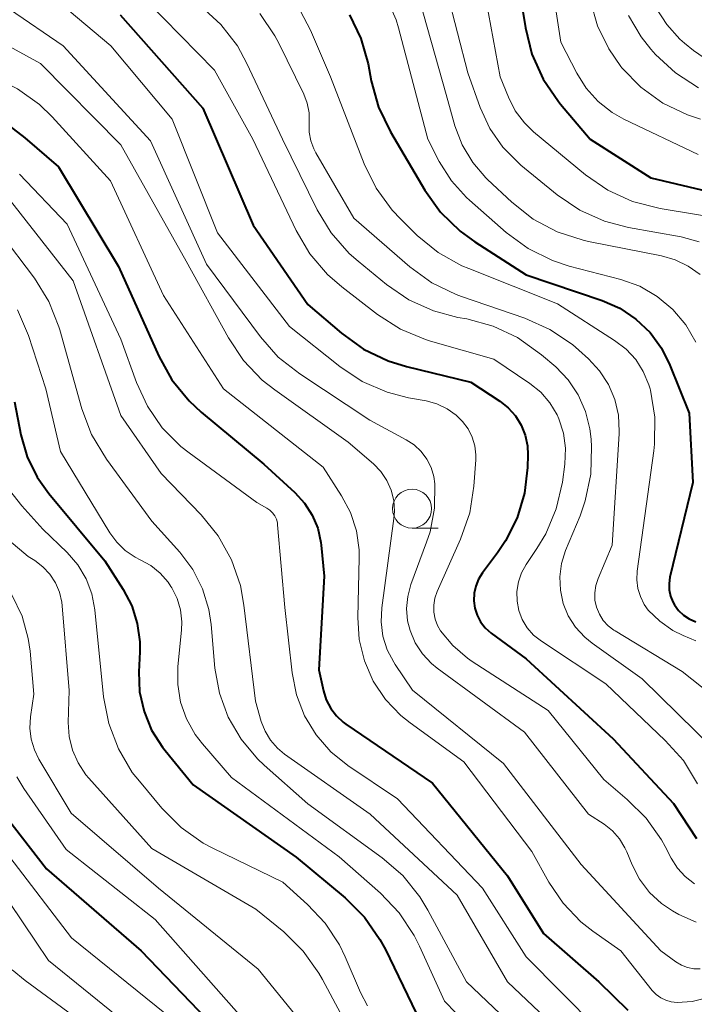
# Model space of a CAD drawing. Units: metres. Extents: x -70000 to -68000, y 19500 to 21000.
# Drawn here: x -69381 to -69338, y 20060 to 20123 of the extents above; entities that cross this region are included whole.
import ezdxf

# ---------------------------------------------------------------- set-up
doc = ezdxf.new("R2010")
doc.units = ezdxf.units.M
for name, color, linetype, lineweight in [('633100_広葉樹林', 7, 'Continuous', 13), ('710100_等高線(計曲線)', 7, 'Continuous', 40), ('710200_等高線(主曲線)', 7, 'Continuous', 13)]:
    doc.layers.add(name, color=color, linetype=linetype, lineweight=lineweight)

msp = doc.modelspace()

# ---------------------------------------------------------------- linework, layer by layer
at = {"layer": '633100_広葉樹林', "linetype": 'Continuous', "lineweight": 13}
msp.add_line((-69356.32, 20090.08), (-69354.653, 20090.08), dxfattribs=at)
msp.add_circle((-69356.32, 20091.33), 1.25, dxfattribs=at)
at = {"layer": '710100_等高線(計曲線)', "linetype": 'Continuous', "lineweight": 40, "flags": 128}
for points, elevation in [([(-69349.87, 20127.23), (-69349.05, 20122.15), (-69348.63, 20120.46), (-69347.92, 20118.86), (-69346.94, 20117.42), (-69346.8, 20117.26), (-69344.89, 20115), (-69341, 20112.54)], 400), ([(-69375.03, 20122.97), (-69369.74, 20117), (-69366.5, 20109.5), (-69363, 20104.42), (-69360.85, 20102.57), (-69359.43, 20101.55), (-69357.86, 20100.8), (-69356.68, 20100.43), (-69352.56, 20099.44), (-69350.7, 20098.22), (-69350.15, 20097.79), (-69349.69, 20097.27), (-69349.32, 20096.68), (-69349.06, 20096.04), (-69348.92, 20095.36), (-69348.89, 20094.77), (-69348.92, 20093.96), (-69349.1, 20092.32), (-69349.58, 20090.74), (-69350.32, 20089.26), (-69350.84, 20088.5), (-69351.81, 20087.22), (-69352.06, 20086.81)], 420), ([(-69360.33, 20122.98), (-69359.6, 20121.47), (-69359.14, 20119.83), (-69358.94, 20118.74), (-69358.47, 20117.06), (-69357.71, 20115.48), (-69355.5, 20111.75), (-69354.49, 20110.33), (-69353.24, 20109.11), (-69352.29, 20108.43), (-69349, 20106.32), (-69344.14, 20104.67), (-69343, 20104.17), (-69341.96, 20103.48), (-69341.06, 20102.61), (-69340.32, 20101.61), (-69339.78, 20100.52), (-69338.56, 20097.44), (-69338.31, 20093), (-69339.78, 20086.93), (-69339.84, 20086.53), (-69339.83, 20086.13), (-69339.75, 20085.73), (-69339.6, 20085.35), (-69339.5, 20085.17), (-69339.24, 20084.81), (-69338.91, 20084.5), (-69338.54, 20084.26), (-69338.13, 20084.08)], 410), ([(-69382.19, 20115.89), (-69381.15, 20115.1), (-69379, 20113.23), (-69375.15, 20106.85), (-69372.57, 20101.11), (-69371.72, 20099.59), (-69370.62, 20098.24), (-69369.85, 20097.52), (-69365.83, 20094.17), (-69363.84, 20092.36), (-69363.22, 20091.68), (-69362.73, 20090.91), (-69362.37, 20090.07), (-69362.18, 20089.17), (-69362.16, 20089), (-69361.96, 20087), (-69362.3, 20081), (-69362, 20079.65), (-69361.82, 20079.07), (-69361.54, 20078.53), (-69361.17, 20078.05)], 430), ([(-69341, 20112.54), (-69334.96, 20111.09)], 400), ([(-69381.82, 20098.18), (-69381.41, 20096.07), (-69381.01, 20094.66), (-69380.36, 20093.35), (-69379.62, 20092.3), (-69376.02, 20087.98), (-69374.85, 20086.15), (-69374.3, 20085.1), (-69373.94, 20083.97), (-69373.78, 20082.79), (-69373.78, 20082.15)], 440), ([(-69352.06, 20086.81), (-69352.24, 20086.37), (-69352.34, 20085.91), (-69352.36, 20085.43), (-69352.29, 20084.96), (-69352.15, 20084.5), (-69351.93, 20084.08), (-69351.63, 20083.7), (-69351.24, 20083.36), (-69349, 20081.71), (-69343.43, 20076.57), (-69339.56, 20072.44), (-69338.09, 20070.2)], 420), ([(-69373.78, 20082.15), (-69373.84, 20080.87), (-69373.79, 20079.58), (-69373.51, 20078.32), (-69373.02, 20077.13), (-69372.33, 20076.04), (-69372.16, 20075.84), (-69370.36, 20073.64), (-69363.75, 20069), (-69360.61, 20066.38), (-69359.38, 20065.15), (-69358.38, 20063.72), (-69358.03, 20063.07), (-69356.06, 20059)], 440), ([(-69361.17, 20078.05), (-69360.73, 20077.64), (-69360.56, 20077.52), (-69355, 20073.74), (-69350.2, 20067.8), (-69347.89, 20064.11), (-69344.35, 20061), (-69342.49, 20059.19)], 430), ([(-69382.87, 20072.21), (-69379.76, 20068.24), (-69373.7, 20063), (-69368.45, 20057.55)], 450)]:
    msp.add_lwpolyline(points, dxfattribs=dict(at, elevation=elevation))
at = {"layer": '710200_等高線(主曲線)', "linetype": 'Continuous', "lineweight": 13, "flags": 128}
for points, elevation in [([(-69347.83, 20128.06), (-69346.77, 20121.23), (-69345.76, 20119.24), (-69345.15, 20118.27), (-69344.39, 20117.42), (-69343.48, 20116.71), (-69342.73, 20116.29)], 398), ([(-69414.22, 20125.78), (-69412.69, 20122.61), (-69412.15, 20121.7), (-69411.46, 20120.9), (-69410.64, 20120.24), (-69410.38, 20120.07), (-69409.57, 20119.67), (-69408.7, 20119.42), (-69407.8, 20119.32), (-69407.08, 20119.35), (-69397, 20120.53), (-69385.94, 20120.06), (-69383.2, 20119.01), (-69381.63, 20118.24), (-69380.22, 20117.22), (-69379.41, 20116.43), (-69375.67, 20112.33), (-69372.27, 20105), (-69368.41, 20099), (-69362.02, 20093.98)], 428), ([(-69352.02, 20126.33), (-69350.67, 20119), (-69350.14, 20117.69), (-69349.7, 20116.83), (-69349.12, 20116.05), (-69348.53, 20115.48), (-69345.2, 20112.73), (-69343.76, 20111.74), (-69342.18, 20111.02), (-69340.42, 20110.57), (-69336.13, 20109.87), (-69334.81, 20109.19), (-69334.35, 20108.91), (-69333.95, 20108.55), (-69333.62, 20108.12), (-69333.37, 20107.64), (-69333.2, 20107.13), (-69333.19, 20107.06), (-69331.54, 20099), (-69331, 20091.8), (-69330.66, 20090.4)], 402), ([(-69379.92, 20124.6), (-69375.64, 20121), (-69371.7, 20116.3), (-69368.8, 20109), (-69364.17, 20103), (-69360.96, 20100.44), (-69359.51, 20099.48), (-69357.91, 20098.79), (-69356.54, 20098.43), (-69355.42, 20098.23), (-69354.73, 20098.04), (-69354.08, 20097.73), (-69353.49, 20097.31), (-69353.08, 20096.92), (-69352.73, 20096.45), (-69352.47, 20095.92), (-69352.3, 20095.36), (-69352.23, 20094.78), (-69352.24, 20094.45), (-69352.35, 20092.78), (-69352.62, 20091.06), (-69353.21, 20089.37), (-69354.71, 20086.01), (-69354.86, 20085.59), (-69354.93, 20085.14), (-69354.93, 20084.7), (-69354.84, 20084.25), (-69354.68, 20083.84), (-69354.49, 20083.51)], 422), ([(-69374.45, 20125), (-69369, 20119.42), (-69366.54, 20115), (-69363.76, 20109.16), (-69362.87, 20107.66), (-69361.74, 20106.33), (-69360.83, 20105.54), (-69358.53, 20103.77), (-69357.06, 20102.83), (-69355.45, 20102.16), (-69355.14, 20102.07), (-69351.08, 20100.92), (-69348.77, 20099.35), (-69348.07, 20098.79), (-69347.48, 20098.11), (-69347.02, 20097.34), (-69346.91, 20097.09), (-69346.61, 20096.17), (-69346.48, 20095.21), (-69346.52, 20094.17), (-69346.68, 20093.02), (-69347.07, 20091.32), (-69347.75, 20089.72), (-69348.31, 20088.78), (-69349, 20087.76), (-69349.3, 20087.22), (-69349.5, 20086.63), (-69349.6, 20086.03), (-69349.59, 20085.41), (-69349.47, 20084.8), (-69349.25, 20084.23), (-69348.93, 20083.7), (-69348.53, 20083.23), (-69348.02, 20082.83), (-69343.9, 20080.1), (-69340.08, 20076.48), (-69338.92, 20075.18), (-69338.01, 20073.7)], 418), ([(-69356.06, 20124.7), (-69354.13, 20117.87), (-69353.57, 20115.86), (-69353.1, 20114.64), (-69352.43, 20113.52), (-69351.58, 20112.53), (-69351.48, 20112.43), (-69349.92, 20110.97), (-69348.55, 20109.89), (-69347.01, 20109.07), (-69345.35, 20108.53), (-69345, 20108.45), (-69340.33, 20107.54), (-69339.44, 20107.28), (-69338.61, 20106.87), (-69337.85, 20106.33)], 406), ([(-69354.06, 20124.4), (-69352.75, 20119.25), (-69351.96, 20117.04), (-69351.34, 20115.7), (-69350.5, 20114.49), (-69349.35, 20113.35), (-69347.01, 20111.44), (-69345.57, 20110.46), (-69343.98, 20109.75), (-69342.44, 20109.34), (-69339.07, 20108.74), (-69337.91, 20108.43)], 404), ([(-69382.14, 20123.33), (-69378.69, 20121), (-69373.1, 20114.9), (-69369.51, 20107), (-69366.05, 20102.35), (-69364.9, 20101.04), (-69363.52, 20099.96), (-69359.03, 20097), (-69356.7, 20095.75)], 424), ([(-69369.86, 20123.54), (-69368.58, 20122.36), (-69367.52, 20120.98), (-69366.91, 20119.86), (-69364.63, 20115), (-69362.4, 20110.49), (-69361.5, 20109), (-69360.35, 20107.69), (-69359.78, 20107.18), (-69357.97, 20105.7), (-69356.53, 20104.72), (-69354.94, 20104), (-69353.39, 20103.59), (-69352.81, 20103.49), (-69351.12, 20103.03), (-69349.55, 20102.29), (-69348.01, 20101.19), (-69347.11, 20100.41), (-69346.3, 20099.58), (-69345.66, 20098.62), (-69345.19, 20097.56), (-69344.91, 20096.44), (-69344.84, 20095.79), (-69344.81, 20095.29), (-69344.86, 20093.55), (-69345.21, 20091.84), (-69345.55, 20090.88)], 416), ([(-69357.86, 20123.81), (-69357.35, 20122.65), (-69357.19, 20122.15), (-69355.31, 20115), (-69354.58, 20113.58), (-69353.8, 20112.34), (-69352.83, 20111.26), (-69352.64, 20111.1), (-69350.28, 20109.03), (-69348.88, 20108), (-69347.31, 20107.23), (-69346.25, 20106.88), (-69342.94, 20106.01), (-69341.72, 20105.58), (-69340.6, 20104.93), (-69339.6, 20104.1), (-69338.77, 20103.12), (-69338.12, 20102)], 408), ([(-69344.88, 20123.85), (-69344.43, 20122.27), (-69343.71, 20120.79), (-69342.93, 20119.67), (-69342.86, 20119.58), (-69341.64, 20118.34)], 396), ([(-69340.66, 20123.4), (-69339.99, 20122.35), (-69339.15, 20121.42), (-69338.84, 20121.16), (-69338.27, 20120.68), (-69336.83, 20119.7)], 392), ([(-69366.09, 20123.07), (-69365.12, 20121.63), (-69364.87, 20121.16), (-69363.27, 20117.9), (-69363.04, 20117.31), (-69362.92, 20116.7), (-69362.91, 20116.07), (-69362.91, 20116), (-69362.91, 20115.45), (-69362.82, 20114.9), (-69362.63, 20114.38), (-69362.49, 20114.13), (-69360.06, 20109.94), (-69356.47, 20106.83), (-69355.06, 20105.81), (-69353.49, 20105.05), (-69353.16, 20104.93), (-69349.08, 20103.53), (-69347.48, 20102.82), (-69346.04, 20101.85), (-69345.62, 20101.49), (-69345, 20100.93), (-69344.29, 20100.17), (-69343.72, 20099.29), (-69343.32, 20098.33), (-69343.09, 20097.32), (-69343.03, 20096.27), (-69343.04, 20096.13), (-69343.48, 20089), (-69344.39, 20086.85), (-69344.54, 20086.4), (-69344.6, 20085.94), (-69344.59, 20085.47), (-69344.49, 20085.01), (-69344.31, 20084.57), (-69344.06, 20084.17), (-69343.75, 20083.82), (-69343.38, 20083.54), (-69343.3, 20083.49), (-69339, 20080.89), (-69336.41, 20078.85)], 414), ([(-69363.47, 20123.21), (-69362.84, 20122), (-69361.55, 20119), (-69359.39, 20113.42), (-69358.62, 20111.86), (-69357.59, 20110.45), (-69357.05, 20109.88), (-69355.99, 20108.84), (-69354.64, 20107.74), (-69353.12, 20106.89), (-69352.69, 20106.71), (-69347, 20104.45), (-69343.33, 20102.11), (-69342.6, 20101.55), (-69341.98, 20100.88), (-69341.49, 20100.11), (-69341.14, 20099.26), (-69341.06, 20099), (-69341.04, 20098.92), (-69340.75, 20097.2), (-69340.77, 20095.46), (-69340.82, 20095.03), (-69341.89, 20087.32), (-69341.91, 20086.77), (-69341.85, 20086.22), (-69341.68, 20085.69)], 412), ([(-69342.44, 20122.93), (-69341.63, 20121.56), (-69341, 20120.78), (-69340.7, 20120.44), (-69339.42, 20119.25), (-69337.96, 20118.3)], 394), ([(-69382.61, 20121.2), (-69380.15, 20119.85), (-69375, 20114.64), (-69370.8, 20107.2), (-69368.1, 20102.28), (-69367.13, 20100.83), (-69365.93, 20099.57), (-69365.13, 20098.94), (-69360.41, 20095.59), (-69358.8, 20094.2), (-69358.33, 20093.71), (-69357.94, 20093.14), (-69357.66, 20092.52), (-69357.49, 20091.86), (-69357.44, 20091.17), (-69357.48, 20090.7), (-69358.26, 20084.97), (-69358.3, 20084.07), (-69358.19, 20083.16), (-69357.92, 20082.29), (-69357.5, 20081.49), (-69357.41, 20081.35), (-69356.3, 20079.7), (-69350.46, 20075), (-69345.48, 20068.52), (-69340.36, 20063), (-69339.4, 20062.29), (-69339.04, 20062.07), (-69338.66, 20061.92)], 426), ([(-69341.64, 20118.34), (-69340.23, 20117.32), (-69338.66, 20116.56), (-69337.82, 20116.28)], 396), ([(-69342.73, 20116.29), (-69337.98, 20114.02)], 398), ([(-69381.49, 20112.76), (-69378.44, 20109.56), (-69375, 20102.2), (-69374, 20099.42), (-69373.29, 20097.9), (-69372.34, 20096.51), (-69371.15, 20095.32), (-69370.61, 20094.9), (-69366.27, 20091.73), (-69365.64, 20091.37), (-69365.44, 20091.24), (-69365.27, 20091.07), (-69365.13, 20090.88), (-69365.02, 20090.66), (-69364.96, 20090.43), (-69364.94, 20090.29), (-69364.49, 20085), (-69364.02, 20080.8), (-69363.74, 20079.39), (-69363.22, 20078.05), (-69362.47, 20076.83), (-69361.52, 20075.75), (-69360.43, 20074.87), (-69357.26, 20072.74), (-69351.8, 20067), (-69349, 20062.61), (-69342.22, 20055.78)], 432), ([(-69382.46, 20111.54), (-69378.06, 20105.94), (-69375, 20097.3), (-69372.42, 20093.58), (-69369.85, 20090.94), (-69368.75, 20089.58), (-69367.9, 20088.06), (-69367.33, 20086.41), (-69367.1, 20085.15), (-69366.37, 20079), (-69366, 20077.69), (-69365.75, 20077.06), (-69365.4, 20076.49), (-69364.96, 20075.98), (-69364.5, 20075.6), (-69359, 20071.74), (-69353.43, 20066.57)], 434), ([(-69382.74, 20109), (-69380.54, 20106.09), (-69379.62, 20104.61), (-69378.97, 20102.99), (-69378.91, 20102.78), (-69377.49, 20097.72), (-69376.88, 20096.09), (-69375.92, 20094.5), (-69373, 20090.52), (-69371.22, 20088.54), (-69370.38, 20087.43), (-69369.75, 20086.19), (-69369.35, 20084.86), (-69369.2, 20083.91), (-69368.96, 20081.11), (-69368.67, 20079.5), (-69368.11, 20077.96), (-69367.29, 20076.55), (-69366.24, 20075.3), (-69365.81, 20074.9), (-69363, 20072.42), (-69358.24, 20068.96), (-69356.92, 20067.81), (-69355.83, 20066.46), (-69355.31, 20065.6), (-69352.84, 20061), (-69346.76, 20055.24)], 436), ([(-69381.63, 20104.08), (-69380.92, 20102.42), (-69379.81, 20099), (-69378.86, 20095), (-69375.71, 20089.79), (-69375.26, 20089.18), (-69374.71, 20088.65), (-69374.07, 20088.22), (-69373.75, 20088.06), (-69373.07, 20087.69), (-69372.47, 20087.2), (-69371.97, 20086.62), (-69371.78, 20086.33), (-69371.73, 20086.25), (-69371.39, 20085.57), (-69371.17, 20084.84), (-69371.09, 20084.08), (-69371.11, 20083.54), (-69371.34, 20081.21), (-69371.35, 20080.06), (-69371.16, 20078.93), (-69370.78, 20077.85), (-69370.22, 20076.85), (-69369.75, 20076.25), (-69367.89, 20074.11), (-69361, 20069.01), (-69358.35, 20066.69), (-69357.15, 20065.43), (-69356.18, 20063.98), (-69355.84, 20063.3), (-69354.24, 20059.76), (-69349, 20054.38)], 438), ([(-69356.7, 20095.75), (-69356.19, 20095.42), (-69355.74, 20095), (-69355.38, 20094.51), (-69355.1, 20093.97), (-69354.92, 20093.39), (-69354.86, 20092.92), (-69354.88, 20091.37), (-69355.17, 20089.85), (-69355.39, 20089.19), (-69356.39, 20086.47), (-69356.6, 20085.71), (-69356.67, 20084.93), (-69356.61, 20084.15), (-69356.45, 20083.52), (-69356.12, 20082.74), (-69355.66, 20082.03), (-69355.08, 20081.41), (-69354.71, 20081.11), (-69349.12, 20077), (-69345, 20071.76), (-69344, 20071.1), (-69343.47, 20070.68), (-69343.02, 20070.17), (-69342.67, 20069.59), (-69342.55, 20069.33), (-69342.21, 20068.51), (-69341.73, 20067.58), (-69341.1, 20066.74), (-69340.33, 20066.03), (-69339.61, 20065.55), (-69339.21, 20065.33), (-69338.1, 20064.82)], 424), ([(-69362.02, 20093.98), (-69360.84, 20092.16), (-69360.27, 20091.08), (-69359.89, 20089.91), (-69359.72, 20088.7), (-69359.71, 20088.17), (-69359.8, 20084.36), (-69359.71, 20082.95), (-69359.38, 20081.57), (-69358.81, 20080.28), (-69358.02, 20079.1), (-69357.05, 20078.08), (-69356.45, 20077.6), (-69353, 20075.1), (-69348.64, 20069.36), (-69347.56, 20067.4), (-69346.64, 20066.04), (-69345.5, 20064.86), (-69344.72, 20064.25), (-69342.94, 20063), (-69340.92, 20060.46), (-69340.67, 20060.2), (-69340.37, 20059.98), (-69340.05, 20059.82), (-69339.7, 20059.72), (-69339.32, 20059.68), (-69338.36, 20059.75), (-69337.41, 20059.99)], 428), ([(-69382.13, 20092.51), (-69381.35, 20091.51), (-69379.99, 20090.01), (-69378.44, 20088.51), (-69377.76, 20087.72), (-69377.23, 20086.84), (-69376.86, 20085.87), (-69376.67, 20084.85), (-69376.1, 20079.27), (-69375.77, 20077.56), (-69375.15, 20075.93), (-69374.26, 20074.43), (-69373.81, 20073.86), (-69372.37, 20072.13), (-69371.13, 20070.9), (-69369.71, 20069.9), (-69369.09, 20069.57), (-69364.61, 20067.39), (-69363.03, 20065.97), (-69361.89, 20064.77), (-69360.98, 20063.38), (-69360.6, 20062.61), (-69359.63, 20060.33), (-69359.17, 20059.46)], 442), ([(-69345.55, 20090.88), (-69346.48, 20088.64), (-69346.74, 20087.82), (-69346.85, 20086.96), (-69346.81, 20086.1), (-69346.63, 20085.26), (-69346.3, 20084.46), (-69345.83, 20083.73), (-69345.25, 20083.1), (-69344.78, 20082.71), (-69341.57, 20080.43), (-69337, 20075.94)], 416), ([(-69382.18, 20089.31), (-69380.93, 20088.27), (-69380.52, 20088), (-69380, 20087.61), (-69379.55, 20087.13), (-69379.19, 20086.58), (-69378.93, 20085.98), (-69378.79, 20085.34), (-69378.76, 20085.11), (-69378.32, 20079.68), (-69378.37, 20077.63), (-69378.31, 20076.73), (-69378.1, 20075.86), (-69377.74, 20075.03), (-69377.24, 20074.28), (-69377.05, 20074.06), (-69373, 20069.56), (-69366.33, 20065.67), (-69364.55, 20064.2), (-69363.3, 20062.98), (-69362.29, 20061.56), (-69362.06, 20061.16), (-69360.25, 20057.75)], 444), ([(-69381.99, 20085.81), (-69381.33, 20084.45), (-69380.93, 20083), (-69380.81, 20082.19), (-69380.57, 20079.43), (-69380.78, 20077.98), (-69380.83, 20077.27), (-69380.75, 20076.56), (-69380.54, 20075.88), (-69380.25, 20075.28), (-69378.18, 20071.82), (-69372.59, 20067), (-69366.19, 20061.81), (-69361, 20055.44)], 446), ([(-69341.68, 20085.69), (-69341.43, 20085.19), (-69341.17, 20084.83), (-69340.44, 20084.11), (-69339.6, 20083.52), (-69338.94, 20083.2), (-69338.13, 20082.86)], 412), ([(-69354.49, 20083.51), (-69353.71, 20082.55), (-69352.77, 20081.74), (-69352.47, 20081.54), (-69347.6, 20078.4), (-69344.03, 20073.97), (-69342.52, 20072.7), (-69341.31, 20071.5), (-69340.32, 20070.1), (-69340.09, 20069.68), (-69339.7, 20068.93), (-69339.3, 20068.3), (-69338.8, 20067.75), (-69338.2, 20067.29)], 422), ([(-69381.67, 20074.14), (-69381.21, 20073.4), (-69378.51, 20069.49)], 448), ([(-69382.12, 20069), (-69378.17, 20063.83), (-69372.18, 20059), (-69369.7, 20056.3), (-69365, 20052.51), (-69361.81, 20048.19), (-69356.88, 20043), (-69351.11, 20036.89)], 452), ([(-69378.51, 20069.49), (-69372.79, 20065), (-69367.25, 20058.75)], 448), ([(-69383, 20067.33), (-69379.63, 20062.37), (-69373, 20057), (-69366.2, 20051.8), (-69361, 20045.43)], 454), ([(-69353.43, 20066.57), (-69350.19, 20061), (-69344.44, 20055.56)], 434), ([(-69381.96, 20061.78), (-69381.13, 20061.1), (-69376.39, 20057.61), (-69369.02, 20052.98), (-69363.62, 20047), (-69359.68, 20040.32), (-69354.57, 20034.37), (-69353.32, 20033.15), (-69351.89, 20032.17), (-69350.77, 20031.63), (-69349, 20030.91), (-69347.51, 20030.44), (-69345.97, 20030.25), (-69344.42, 20030.32), (-69342.9, 20030.67), (-69341.47, 20031.27), (-69341.24, 20031.39), (-69334.84, 20035), (-69327, 20038.61), (-69323.99, 20039.34), (-69322.27, 20039.6), (-69320.52, 20039.55)], 456), ([(-69338.66, 20061.92), (-69338.26, 20061.84), (-69337.84, 20061.83)], 426)]:
    msp.add_lwpolyline(points, dxfattribs=dict(at, elevation=elevation))

doc.saveas('drawing.dxf')
